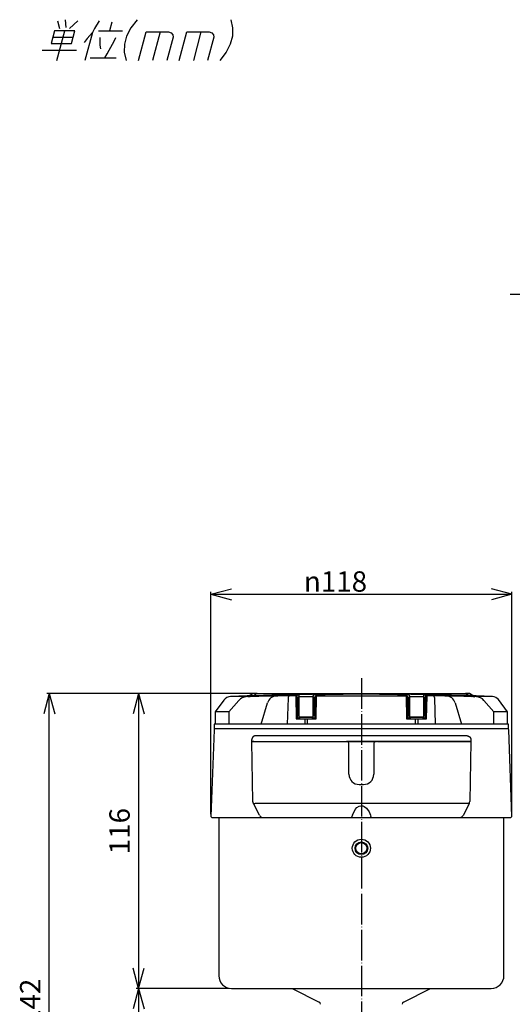
# Model space of a CAD drawing. Units: inches. Extents: x -92 to 443, y -159 to 585.
# Drawn here: x -92 to 101, y 199 to 585 of the extents above; entities that cross this region are included whole.
import ezdxf

# ---------------------------------------------------------------- set-up
doc = ezdxf.new("R2010")
doc.units = ezdxf.units.IN
doc.linetypes.add('DOT_CENTER', pattern=[14, 12, -1, 0, -1])
doc.layers.add('1', color=7, linetype='Continuous')
doc.styles.add('CONVERTER_12', font='txt.shx', dxfattribs={"width": 0.9, "oblique": 10})
doc.dimstyles.new('ME10_DIM_13', dxfattribs={"dimtxt": 8, "dimasz": 8, "dimexe": 1, "dimexo": 1, "dimgap": 1, "dimtad": 1, "dimdsep": 46, "dimtxsty": 'CONVERTER_12', "dimblk1": 'OPEN30', "dimblk2": 'OPEN30', "dimsah": 1, "dimcen": 0.09, "dimclrd": 2, "dimclre": 2, "dimclrt": 2, "dimadec": 0, "dimazin": 0, "dimtfac": 1, "dimtdec": 4, "dimtmove": 0, "dimatfit": 3, "dimfxl": 1, "dimtolj": 1, "dimtzin": 0, "dimarcsym": 0})
doc.dimstyles.new('ME10_DIM_14', dxfattribs={"dimtxt": 8, "dimasz": 8, "dimexe": 1, "dimexo": 1, "dimgap": 1, "dimtad": 1, "dimdsep": 46, "dimtxsty": 'CONVERTER_12', "dimblk1": 'OPEN30', "dimblk2": 'OPEN30', "dimsah": 1, "dimcen": 0.09, "dimclrd": 2, "dimclre": 2, "dimclrt": 2, "dimadec": 0, "dimazin": 0, "dimtfac": 1, "dimtdec": 4, "dimtmove": 0, "dimatfit": 3, "dimfxl": 1, "dimtolj": 1, "dimtzin": 0, "dimarcsym": 0})
doc.dimstyles.new('ME10_DIM_15', dxfattribs={"dimtxt": 8, "dimasz": 8, "dimexe": 1, "dimexo": 1, "dimgap": 1, "dimtad": 1, "dimdsep": 46, "dimtxsty": 'CONVERTER_12', "dimblk1": 'OPEN30', "dimblk2": 'OPEN30', "dimsah": 1, "dimcen": 0.09, "dimclrd": 2, "dimclre": 2, "dimclrt": 2, "dimadec": 0, "dimazin": 0, "dimtfac": 1, "dimtdec": 4, "dimtmove": 0, "dimatfit": 3, "dimfxl": 1, "dimtolj": 1, "dimtzin": 0, "dimarcsym": 0})
doc.dimstyles.new('ME10_DIM_16', dxfattribs={"dimtxt": 8, "dimasz": 8, "dimexe": 1, "dimexo": 1, "dimgap": 1, "dimtad": 1, "dimdsep": 46, "dimtxsty": 'CONVERTER_12', "dimblk1": 'OPEN30', "dimblk2": 'OPEN30', "dimsah": 1, "dimcen": 0.09, "dimclrd": 2, "dimclre": 2, "dimclrt": 2, "dimadec": 0, "dimazin": 0, "dimtfac": 1, "dimtdec": 4, "dimtmove": 0, "dimatfit": 3, "dimfxl": 1, "dimtolj": 1, "dimtzin": 0, "dimarcsym": 0})
doc.dimstyles.get("Standard").update_dxf_attribs({"dimtxt": 0.18, "dimasz": 0.18, "dimexe": 0.18, "dimexo": 0.0625, "dimgap": 0.09, "dimtad": 0, "dimtih": 1, "dimtoh": 1, "dimdec": 4, "dimzin": 0, "dimdsep": 46, "dimtxsty": 'Standard', "dimcen": 0.09, "dimadec": 0, "dimazin": 0, "dimtfac": 1, "dimtdec": 4, "dimtofl": 0, "dimtmove": 0, "dimatfit": 3, "dimfxl": 1, "dimtolj": 1, "dimtzin": 0, "dimarcsym": 0})

# ---------------------------------------------------------------- blocks, each defined once
blk = doc.blocks.new('*D5')
at = {"layer": '1', "color": 2}
for p, q in [((-17.15, 359.54), (-9.15, 361.68)), ((-17.15, 359.54), (-9.15, 357.39)), ((101.01, 359.54), (93.01, 361.68)), ((101.01, 359.54), (93.01, 357.39))]:
    blk.add_line(p, q, dxfattribs=at)
at = {"layer": '1', "color": 2, "linetype": 'Continuous'}
for p, q in [((-17.15, 273.31), (-17.15, 360.54)), ((-17.15, 359.54), (101.01, 359.54)), ((101.01, 273.31), (101.01, 360.54))]:
    blk.add_line(p, q, dxfattribs=at)
at = {"layer": '1', "color": 2, "insert": (19.35, 360.54), "char_height": 8, "attachment_point": 7, "rotation": 0.0001, "line_spacing_factor": 0.60024, "style": 'CONVERTER_12'}
blk.add_mtext('\\C2;{\\Fgdt;n}\\C2;118', dxfattribs=at)
blk = doc.blocks.new('_OPEN30')
at = {"color": 0, "linetype": 'ByBlock', "lineweight": -2}
for p, q in [((-1, 0.267949), (0, 0)), ((0, 0), (-1, -0.267949)), ((0, 0), (-1, 0))]:
    blk.add_line(p, q, dxfattribs=at)
blk = doc.blocks.new('*D6')
at = {"layer": '1', "color": 2}
for p, q in [((-45.56, 320.62), (-47.7, 312.62)), ((-45.56, 320.62), (-43.41, 312.62)), ((-45.56, 204.91), (-47.7, 212.91)), ((-45.56, 204.91), (-43.41, 212.91))]:
    blk.add_line(p, q, dxfattribs=at)
at = {"layer": '1', "color": 2, "linetype": 'Continuous'}
for p, q in [((-0.02, 320.62), (-46.56, 320.62)), ((-45.56, 320.62), (-45.56, 204.91)), ((-10.07, 204.91), (-46.56, 204.91))]:
    blk.add_line(p, q, dxfattribs=at)
at = {"layer": '1', "color": 2, "insert": (-46.56, 257.53), "char_height": 8, "attachment_point": 7, "rotation": 90, "line_spacing_factor": 0.60024, "style": 'CONVERTER_12'}
blk.add_mtext('116', dxfattribs=at)
blk = doc.blocks.new('*D7')
at = {"layer": '1', "color": 2}
for p, q in [((-45.56, 204.91), (-47.7, 196.91)), ((-45.56, 204.91), (-43.41, 196.91)), ((-45.56, 126.41), (-47.7, 134.41)), ((-45.56, 126.41), (-43.41, 134.41))]:
    blk.add_line(p, q, dxfattribs=at)
at = {"layer": '1', "color": 2, "linetype": 'Continuous'}
for p, q in [((-10.07, 204.91), (-46.56, 204.91)), ((-45.56, 204.91), (-45.56, 126.41)), ((-13.07, 126.41), (-46.56, 126.41))]:
    blk.add_line(p, q, dxfattribs=at)
at = {"layer": '1', "color": 2, "insert": (-46.56, 155.98), "char_height": 8, "attachment_point": 7, "rotation": 90, "line_spacing_factor": 0.60024, "style": 'CONVERTER_12'}
blk.add_mtext('78.5', dxfattribs=at)
blk = doc.blocks.new('*D8')
at = {"layer": '1', "color": 2}
for p, q in [((-80.66, 320.62), (-82.8, 312.62)), ((-80.66, 320.62), (-78.51, 312.62)), ((-80.66, 78.41), (-82.8, 86.41)), ((-80.66, 78.41), (-78.51, 86.41))]:
    blk.add_line(p, q, dxfattribs=at)
at = {"layer": '1', "color": 2, "linetype": 'Continuous'}
for p, q in [((-0.02, 320.62), (-81.66, 320.62)), ((-80.66, 78.41), (-80.66, 320.62)), ((40.93, 78.41), (-81.66, 78.41))]:
    blk.add_line(p, q, dxfattribs=at)
at = {"layer": '1', "color": 2, "insert": (-81.66, 190.57), "char_height": 8, "attachment_point": 7, "rotation": 90, "line_spacing_factor": 0.60024, "style": 'CONVERTER_12'}
blk.add_mtext('242', dxfattribs=at)

msp = doc.modelspace()

# ---------------------------------------------------------------- linework, layer by layer
at = {"color": 7, "linetype": 'Continuous'}
for p, q in [((-0.524, 320.624), (-2.7, 319.368)), ((0.976, 320.624), (-1.16, 319.391)), ((0.976, 320.624), (-0.524, 320.624)), ((0.976, 320.624), (82.882, 320.624)), ((84.382, 320.624), (82.882, 320.624)), ((82.882, 320.624), (85.017, 319.391)), ((84.382, 320.624), (86.558, 319.368)), ((-12.05, 318.001), (-15.44, 313.432)), ((-3.275, 319.411), (-9.516, 319.411)), ((2.532, 308.644), (5.066, 316.922)), ((13.127, 318.838), (12.771, 308.644)), ((16.13, 319.657), (16.291, 310.633)), ((17.48, 319.586), (17.48, 319.915)), ((17.48, 311.36), (17.48, 319.586)), ((22.98, 319.246), (17.48, 319.246)), ((22.98, 320.001), (22.98, 319.685)), ((23.93, 319.651), (59.927, 319.651)), ((24.168, 310.633), (24.329, 319.657)), ((59.529, 319.657), (59.689, 310.633)), ((60.878, 319.685), (60.878, 320.001)), ((60.878, 319.685), (60.878, 311.36)), ((66.378, 319.246), (60.878, 319.246)), ((66.378, 319.915), (66.378, 319.586)), ((66.378, 319.586), (66.378, 311.36)), ((67.567, 310.633), (67.727, 319.657)), ((71.087, 308.644), (70.731, 318.838)), ((78.791, 316.922), (81.325, 308.644)), ((93.466, 319.411), (87.133, 319.411)), ((99.297, 313.432), (95.755, 318.207)), ((-15.44, 313.432), (-15.44, 308.644)), ((-10.069, 313.432), (-15.44, 313.432)), ((-10.069, 313.432), (-10.137, 308.644)), ((93.994, 308.644), (93.926, 313.432)), ((99.297, 313.432), (93.926, 313.432)), ((99.297, 308.644), (99.297, 313.432)), ((16.291, 310.633), (24.168, 310.633)), ((22.98, 311.36), (17.48, 311.36)), ((19.671, 310.633), (19.671, 308.644)), ((20.788, 308.644), (20.788, 310.633)), ((59.689, 310.633), (67.567, 310.633)), ((66.378, 311.36), (60.878, 311.36)), ((63.069, 310.633), (63.069, 308.644)), ((64.187, 308.644), (64.187, 310.633)), ((-15.959, 306.358), (-17.148, 272.313)), ((99.748, 308.644), (-15.89, 308.644)), ((-15.89, 308.644), (-15.89, 306.744)), ((99.417, 306.744), (-15.89, 306.744)), ((99.748, 306.744), (41.929, 306.744)), ((99.748, 306.744), (99.748, 308.644)), ((101.005, 272.313), (99.816, 306.358)), ((-0.684, 278.28), (-1.095, 301.813)), ((-1.095, 301.813), (35.649, 301.813)), ((1.869, 304.013), (0.609, 304.013)), ((36.06, 301.813), (47.797, 301.813)), ((48.208, 301.813), (84.952, 301.813)), ((84.952, 301.813), (84.542, 278.28)), ((37.06, 288.913), (37.06, 300.813)), ((46.797, 300.813), (46.797, 288.913)), ((84.467, 277.773), (84.542, 278.28)), ((1.87, 272.894), (-0.461, 277.396)), ((83.632, 277.396), (0.225, 277.396)), ((84.318, 277.396), (81.988, 272.894)), ((83.632, 277.396), (84.126, 277.773)), ((84.318, 277.396), (84.467, 277.773)), ((-17.148, 272.313), (-16.665, 271.813)), ((3.646, 271.813), (-16.665, 271.813)), ((-14.071, 271.813), (-14.071, 209.913)), ((38.306, 271.813), (3.646, 271.813)), ((38.407, 272.894), (38.162, 272.313)), ((45.552, 271.813), (38.306, 271.813)), ((45.451, 272.894), (45.696, 272.313)), ((80.212, 271.813), (45.552, 271.813)), ((100.523, 271.813), (80.212, 271.813)), ((81.252, 272.104), (81.338, 272.262)), ((97.929, 209.913), (97.929, 271.813)), ((100.523, 271.813), (101.005, 272.313)), ((-9.071, 204.913), (92.929, 204.913)), ((14.708, 204.913), (25.376, 199.579)), ((58.482, 199.579), (69.15, 204.913))]:
    msp.add_line(p, q, dxfattribs=at)
at = {"color": 2, "linetype": 'Continuous'}
for p, q in [((-3.275, 319.411), (15.48, 319.915)), ((16.566, 319.657), (16.727, 310.633)), ((17.48, 319.21), (17.08, 319.21)), ((17.08, 319.21), (17.08, 311.96)), ((22.98, 311.36), (22.98, 319.685)), ((23.38, 319.21), (22.98, 319.21)), ((23.38, 311.96), (23.38, 319.21)), ((23.38, 311.96), (23.38, 319.21)), ((23.732, 310.633), (23.893, 319.657)), ((59.965, 319.657), (60.125, 310.633)), ((60.478, 319.21), (60.478, 311.96)), ((60.878, 319.21), (60.478, 319.21)), ((60.478, 319.21), (60.478, 311.96)), ((66.778, 319.21), (66.378, 319.21)), ((66.778, 311.96), (66.778, 319.21)), ((67.131, 310.633), (67.292, 319.657)), ((68.378, 319.915), (87.133, 319.411)), ((17.683, 310.977), (16.783, 310.977)), ((17.08, 311.96), (17.48, 311.96)), ((22.776, 311.144), (17.683, 311.144)), ((23.676, 310.977), (22.776, 310.977)), ((22.98, 311.96), (23.38, 311.96)), ((61.082, 310.977), (60.181, 310.977)), ((60.478, 311.96), (60.878, 311.96)), ((66.174, 311.144), (61.082, 311.144)), ((67.075, 310.977), (66.174, 310.977)), ((66.378, 311.96), (66.778, 311.96))]:
    msp.add_line(p, q, dxfattribs=at)
at = {"color": 7, "linetype": 'Continuous'}
for points in [[(-0.461, 277.396), (-0.623, 277.825), (-0.684, 278.28)], [(0.225, 277.396), (-0.034, 277.337), (-0.241, 277.317), (-0.385, 277.337), (-0.461, 277.396)], [(38.407, 272.894), (39.472, 275.087), (40.159, 275.849), (41.07, 276.416), (41.75, 276.574), (42.453, 276.52), (43.073, 276.285), (43.917, 275.644), (44.936, 274.175), (45.451, 272.894)], [(84.126, 277.773), (84.43, 277.767), (84.467, 277.773)], [(3.646, 271.813), (3.106, 271.887), (2.606, 272.104)], [(38.306, 271.813), (38.336, 271.893), (38.261, 272.129), (38.162, 272.313)], [(45.552, 271.813), (45.521, 271.893), (45.596, 272.129), (45.696, 272.313)], [(81.252, 272.104), (80.752, 271.887), (80.212, 271.813)], [(81.988, 272.894), (81.674, 272.448), (81.252, 272.104)]]:
    msp.add_lwpolyline(points, dxfattribs=at)
for centre, radius, start, end in [((42.18, -1023.196), 1343.606, 87.813816, 92.198284), ((-15.559, 306.344), 0.4, 90, 178), ((99.417, 306.344), 0.4, 2, 90), ((36.06, 300.813), 1, 64.15807, 90), ((36.06, 300.813), 1, 360, 64.15807), ((47.797, 300.813), 1, 115.84193, 180), ((47.797, 300.813), 1, 90, 115.84193), ((41.06, 288.913), 4, 180, 270), ((42.797, 288.913), 4, 270, 360), ((3.646, 273.813), 2, 207.36298, 238.68149), ((-9.071, 209.913), 5, 180, 270), ((92.929, 209.913), 5, 270, 0), ((24.929, 198.684), 1, 0, 63.43495), ((58.929, 198.684), 1, 116.56505, 180)]:
    msp.add_arc(centre, radius, start, end, dxfattribs=at)
at = {"color": 2, "linetype": 'Continuous'}
for centre, start, end in [((16.477, 294.883), 87.70721, 92.28254), ((67.38, 294.883), 87.71746, 92.29279)]:
    msp.add_arc(centre, 25.052, start, end, dxfattribs=at)
at = {"color": 7, "linetype": 'Continuous'}
for points, knots in [([(-1.16, 319.391), (-1.165, 319.391), (-1.177, 319.391), (-1.215, 319.389), (-1.273, 319.387), (-1.352, 319.385), (-1.43, 319.382), (-1.508, 319.38), (-1.584, 319.378), (-1.66, 319.375), (-1.735, 319.373), (-1.808, 319.371), (-1.875, 319.369), (-1.937, 319.368), (-1.993, 319.366), (-2.05, 319.365), (-2.106, 319.364), (-2.16, 319.363), (-2.214, 319.361), (-2.267, 319.36), (-2.312, 319.36), (-2.351, 319.359), (-2.383, 319.359), (-2.413, 319.358), (-2.442, 319.358), (-2.468, 319.358), (-2.494, 319.358), (-2.517, 319.358), (-2.539, 319.358), (-2.56, 319.358), (-2.579, 319.358), (-2.597, 319.358), (-2.614, 319.358), (-2.63, 319.359), (-2.644, 319.359), (-2.656, 319.36), (-2.666, 319.36), (-2.675, 319.361), (-2.683, 319.362), (-2.689, 319.362), (-2.694, 319.363), (-2.697, 319.364), (-2.7, 319.364), (-2.701, 319.365), (-2.702, 319.366), (-2.701, 319.367), (-2.701, 319.368), (-2.7, 319.368)], [0, 0, 0, 0, 0.0169827, 0.0341801, 0.113345, 0.1921922, 0.2705478, 0.3482379, 0.4250887, 0.5009261, 0.5755763, 0.6488653, 0.7206194, 0.7773984, 0.8341328, 0.8905555, 0.9463992, 1.0013967, 1.0552809, 1.1077847, 1.158641, 1.1922477, 1.2241208, 1.2542877, 1.282776, 1.3096132, 1.3348266, 1.3584438, 1.3804925, 1.401, 1.419994, 1.4375022, 1.455325, 1.4711571, 1.4850994, 1.4972529, 1.5077188, 1.5165986, 1.5239945, 1.5300095, 1.5347485, 1.5383196, 1.5408395, 1.5424494, 1.5433893, 1.5442444, 1.5456423, 1.5456423, 1.5456423, 1.5456423]), ([(86.558, 319.368), (86.558, 319.368), (86.559, 319.367), (86.56, 319.366), (86.558, 319.365), (86.555, 319.364), (86.55, 319.363), (86.544, 319.362), (86.536, 319.361), (86.527, 319.361), (86.517, 319.36), (86.506, 319.359), (86.494, 319.359), (86.482, 319.359), (86.468, 319.358), (86.452, 319.358), (86.431, 319.358), (86.407, 319.358), (86.381, 319.358), (86.354, 319.358), (86.325, 319.358), (86.296, 319.358), (86.267, 319.358), (86.237, 319.359), (86.206, 319.359), (86.169, 319.36), (86.124, 319.36), (86.072, 319.361), (86.018, 319.363), (85.963, 319.364), (85.907, 319.365), (85.851, 319.366), (85.794, 319.368), (85.733, 319.369), (85.665, 319.371), (85.592, 319.373), (85.518, 319.375), (85.442, 319.378), (85.366, 319.38), (85.288, 319.382), (85.21, 319.385), (85.132, 319.387), (85.073, 319.389), (85.035, 319.391), (85.023, 319.391), (85.017, 319.391)], [0, 0, 0, 0, 0.0013602, 0.0022143, 0.0038396, 0.0070006, 0.0117976, 0.0181359, 0.0258872, 0.0349136, 0.0450729, 0.0562212, 0.0682136, 0.0809046, 0.0941482, 0.1077983, 0.1308132, 0.1554097, 0.1814018, 0.2086031, 0.2368272, 0.2658876, 0.2955977, 0.3257708, 0.3562202, 0.3867592, 0.4376599, 0.4902124, 0.5441487, 0.599201, 0.6551012, 0.7115814, 0.7683736, 0.8252098, 0.8968222, 0.969962, 1.0444562, 1.1201317, 1.1968155, 1.2743346, 1.3525159, 1.4311864, 1.5101731, 1.5278382, 1.5456046, 1.5456046, 1.5456046, 1.5456046]), ([(-1.095, 301.813), (-1.093, 301.934), (-1.088, 302.176), (-1.084, 302.418), (-1.082, 302.539)], [0, 0, 0, 0, 0.36314524, 0.72629049, 0.72629049, 0.72629049, 0.72629049]), ([(-0.33, 301.813), (-0.457, 301.813), (-0.645, 301.813), (-0.866, 301.813), (-0.994, 301.813), (-1.061, 301.813), (-1.095, 301.813)], [0, 0, 0, 0, 0.38190924, 0.56376386, 0.66441922, 0.76507457, 0.76507457, 0.76507457, 0.76507457]), ([(0.418, 304.013), (0.396, 304.013), (0.351, 304.012), (0.284, 304.007), (0.216, 304), (0.147, 303.989), (0.078, 303.974), (0.02, 303.96), (-0.026, 303.946), (-0.06, 303.935), (-0.095, 303.923), (-0.129, 303.91), (-0.163, 303.896), (-0.197, 303.881), (-0.231, 303.865), (-0.265, 303.849), (-0.298, 303.831), (-0.331, 303.813), (-0.363, 303.794), (-0.395, 303.774), (-0.427, 303.753), (-0.458, 303.731), (-0.489, 303.708), (-0.519, 303.685), (-0.549, 303.66), (-0.578, 303.635), (-0.606, 303.609), (-0.634, 303.583), (-0.661, 303.556), (-0.687, 303.528), (-0.713, 303.499), (-0.738, 303.47), (-0.762, 303.44), (-0.785, 303.41), (-0.807, 303.379), (-0.829, 303.348), (-0.849, 303.316), (-0.869, 303.284), (-0.888, 303.251), (-0.906, 303.218), (-0.923, 303.185), (-0.94, 303.152), (-0.955, 303.118), (-0.97, 303.084), (-0.983, 303.05), (-0.996, 303.016), (-1.008, 302.981), (-1.022, 302.936), (-1.038, 302.878), (-1.053, 302.809), (-1.065, 302.741), (-1.074, 302.673), (-1.08, 302.606), (-1.081, 302.561), (-1.082, 302.539)], [0, 0, 0, 0, 0.0662883, 0.133719, 0.2022525, 0.2718423, 0.342437, 0.4139783, 0.4500869, 0.4864079, 0.5229324, 0.5596512, 0.5965548, 0.6336333, 0.6708765, 0.7082741, 0.7458153, 0.783489, 0.8212841, 0.8591891, 0.8971923, 0.9352819, 0.9734458, 1.0116718, 1.0499477, 1.0882611, 1.1265996, 1.1649506, 1.2033016, 1.24164, 1.2799534, 1.3182294, 1.3564554, 1.3946193, 1.4327088, 1.470712, 1.508617, 1.5464121, 1.5840858, 1.621627, 1.6590245, 1.6962678, 1.7333463, 1.7702499, 1.8069687, 1.8434932, 1.8798141, 1.9159227, 1.987464, 2.0580587, 2.1276485, 2.196182, 2.2636127, 2.3299009, 2.3299009, 2.3299009, 2.3299009]), ([(-0.33, 301.813), (0.015, 301.813), (0.735, 301.813), (3.621, 301.813), (8.992, 301.813), (17.119, 301.813), (26.321, 301.813), (32.692, 301.813), (35.932, 301.813)], [0, 0, 0, 0, 1.0348207, 2.1603229, 8.6566952, 17.1479277, 26.5426931, 36.2618413, 36.2618413, 36.2618413, 36.2618413]), ([(0.609, 304.013), (0.582, 304.013), (0.535, 304.013), (0.479, 304.013), (0.443, 304.013), (0.426, 304.013), (0.418, 304.013)], [0, 0, 0, 0, 0.08185483, 0.14112227, 0.16630425, 0.19148623, 0.19148623, 0.19148623, 0.19148623]), ([(83.249, 304.013), (81.523, 304.013), (78.238, 304.013), (71.083, 304.013), (59.035, 304.013), (41.929, 304.013), (24.823, 304.013), (12.863, 304.013), (6.128, 304.013), (3.262, 304.013), (1.869, 304.013)], [0, 0, 0, 0, 5.1762286, 9.856219, 21.4653316, 41.3197187, 61.1740933, 72.7832184, 77.1990699, 81.3795721, 81.3795721, 81.3795721, 81.3795721]), ([(35.932, 301.813), (35.953, 301.813), (35.996, 301.813), (36.039, 301.813), (36.06, 301.813)], [0, 0, 0, 0, 0.06406349, 0.12813438, 0.12813438, 0.12813438, 0.12813438]), ([(47.797, 301.813), (46.856, 301.813), (44.9, 301.813), (41.929, 301.813), (38.958, 301.813), (37.002, 301.813), (36.06, 301.813)], [0, 0, 0, 0, 2.8239349, 5.8686017, 8.9132685, 11.7372035, 11.7372035, 11.7372035, 11.7372035]), ([(47.797, 301.813), (47.819, 301.813), (47.862, 301.813), (47.904, 301.813), (47.926, 301.813)], [0, 0, 0, 0, 0.06407089, 0.12813438, 0.12813438, 0.12813438, 0.12813438]), ([(84.187, 301.813), (83.842, 301.813), (83.122, 301.813), (80.237, 301.813), (74.866, 301.813), (66.738, 301.813), (57.537, 301.813), (51.165, 301.813), (47.926, 301.813)], [0, 0, 0, 0, 1.0348207, 2.1603229, 8.6566952, 17.1479277, 26.5426931, 36.2618413, 36.2618413, 36.2618413, 36.2618413]), ([(83.44, 304.013), (83.432, 304.013), (83.415, 304.013), (83.378, 304.013), (83.323, 304.013), (83.276, 304.013), (83.249, 304.013)], [0, 0, 0, 0, 0.02518198, 0.05036396, 0.10962231, 0.19148623, 0.19148623, 0.19148623, 0.19148623]), ([(83.44, 304.013), (83.462, 304.013), (83.507, 304.012), (83.574, 304.007), (83.642, 304), (83.711, 303.989), (83.78, 303.974), (83.838, 303.96), (83.884, 303.946), (83.918, 303.935), (83.953, 303.923), (83.987, 303.91), (84.021, 303.896), (84.055, 303.881), (84.089, 303.865), (84.122, 303.849), (84.156, 303.831), (84.189, 303.813), (84.221, 303.794), (84.253, 303.774), (84.285, 303.753), (84.316, 303.731), (84.347, 303.708), (84.377, 303.685), (84.406, 303.66), (84.435, 303.635), (84.464, 303.609), (84.492, 303.583), (84.519, 303.556), (84.545, 303.528), (84.57, 303.499), (84.595, 303.47), (84.619, 303.44), (84.642, 303.41), (84.665, 303.379), (84.686, 303.348), (84.707, 303.316), (84.727, 303.284), (84.746, 303.251), (84.764, 303.218), (84.781, 303.185), (84.797, 303.152), (84.813, 303.118), (84.827, 303.084), (84.841, 303.05), (84.853, 303.016), (84.865, 302.981), (84.88, 302.936), (84.895, 302.878), (84.911, 302.809), (84.923, 302.741), (84.932, 302.673), (84.938, 302.606), (84.939, 302.561), (84.94, 302.539)], [0, 0, 0, 0, 0.0662883, 0.133719, 0.2022525, 0.2718423, 0.342437, 0.4139783, 0.4500869, 0.4864079, 0.5229324, 0.5596512, 0.5965548, 0.6336333, 0.6708765, 0.7082741, 0.7458153, 0.783489, 0.8212841, 0.8591891, 0.8971923, 0.9352819, 0.9734458, 1.0116718, 1.0499477, 1.0882611, 1.1265996, 1.1649506, 1.2033016, 1.24164, 1.2799534, 1.3182294, 1.3564554, 1.3946193, 1.4327088, 1.470712, 1.508617, 1.5464121, 1.5840858, 1.621627, 1.6590245, 1.6962678, 1.7333463, 1.7702499, 1.8069687, 1.8434932, 1.8798141, 1.9159227, 1.987464, 2.0580587, 2.1276485, 2.196182, 2.2636127, 2.3299009, 2.3299009, 2.3299009, 2.3299009]), ([(84.952, 301.813), (84.919, 301.813), (84.852, 301.813), (84.724, 301.813), (84.503, 301.813), (84.315, 301.813), (84.187, 301.813)], [0, 0, 0, 0, 0.10065535, 0.2013107, 0.38317682, 0.76507457, 0.76507457, 0.76507457, 0.76507457]), ([(84.94, 302.539), (84.942, 302.418), (84.946, 302.176), (84.95, 301.934), (84.952, 301.813)], [0, 0, 0, 0, 0.36314524, 0.72629049, 0.72629049, 0.72629049, 0.72629049])]:
    msp.add_open_spline(points, degree=3, knots=knots, dxfattribs=at)
at = {"layer": '1', "color": 2, "linetype": 'Continuous'}
for p, q in [((-77.489, 584.544), (-76.693, 581.544)), ((-74.382, 584.944), (-74.185, 581.944)), ((-72.693, 581.544), (-69.489, 584.544)), ((-61.089, 584.544), (-62.893, 581.544)), ((-56.05, 583.944), (-56.961, 580.544)), ((-46.182, 584.944), (-48.639, 581.744)), ((-9.382, 584.944), (-8.639, 581.744)), ((-78.561, 580.544), (-79.9, 575.544)), ((-70.561, 580.544), (-78.561, 580.544)), ((-77.669, 568.944), (-74.561, 580.544)), ((-71.9, 575.544), (-70.561, 580.544)), ((-63.721, 579.944), (-66.669, 568.944)), ((-63.721, 579.944), (-65.764, 577.544)), ((-62.893, 581.544), (-63.721, 579.944)), ((-61.361, 580.544), (-51.961, 580.544)), ((-48.639, 581.744), (-50.297, 578.544)), ((-45.669, 568.944), (-42.668, 580.144)), ((-42.668, 580.144), (-33.868, 580.144)), ((-37.068, 580.144), (-40.069, 568.944)), ((-33.868, 580.144), (-32.775, 579.744)), ((-32.775, 579.744), (-32.189, 578.944)), ((-29.669, 568.944), (-26.668, 580.144)), ((-26.668, 580.144), (-17.868, 580.144)), ((-21.068, 580.144), (-24.069, 568.944)), ((-17.868, 580.144), (-16.775, 579.744)), ((-16.775, 579.744), (-16.189, 578.944)), ((-8.639, 581.744), (-8.697, 578.544)), ((-79.9, 575.544), (-71.9, 575.544)), ((-71.257, 577.944), (-79.257, 577.944)), ((-65.764, 577.544), (-66.993, 575.944)), ((-60.661, 574.944), (-60.632, 576.544)), ((-60.632, 576.544), (-60.657, 577.944)), ((-57.197, 572.944), (-55.232, 576.544)), ((-55.232, 576.544), (-54.457, 577.944)), ((-50.297, 578.544), (-51.154, 575.344)), ((-32.004, 578.144), (-34.469, 568.944)), ((-32.189, 578.944), (-32.004, 578.144)), ((-16.004, 578.144), (-18.469, 568.944)), ((-16.189, 578.944), (-16.004, 578.144)), ((-8.697, 578.544), (-9.554, 575.344)), ((-83.397, 572.944), (-69.997, 572.944)), ((-60.436, 573.544), (-60.661, 574.944)), ((-57.972, 571.544), (-57.197, 572.944)), ((-51.154, 575.344), (-51.211, 572.144)), ((-51.211, 572.144), (-50.469, 568.944)), ((-11.211, 572.144), (-13.669, 568.944)), ((-9.554, 575.344), (-11.211, 572.144)), ((-64.601, 569.944), (-54.401, 569.944)), ((-58.801, 569.944), (-57.972, 571.544)), ((16.783, 310.977), (16.783, 310.633)), ((17.683, 311.144), (17.683, 310.977)), ((22.776, 310.977), (22.776, 311.144)), ((23.676, 310.633), (23.676, 310.977)), ((60.181, 310.977), (60.181, 310.633)), ((61.082, 311.144), (61.082, 310.977)), ((66.174, 310.977), (66.174, 311.144)), ((67.075, 310.633), (67.075, 310.977))]:
    msp.add_line(p, q, dxfattribs=at)
at = {"layer": '1', "color": 2, "linetype": 'DOT_CENTER'}
msp.add_line((41.929, 326.624), (41.929, 174.684), dxfattribs=at)
at = {"layer": '1', "color": 7, "linetype": 'Continuous'}
for p, q in [((86.558, 319.368), (84.382, 320.624)), ((-10.069, 313.432), (-6.211, 317.924)), ((90.069, 317.924), (93.926, 313.432)), ((41.06, 284.913), (42.797, 284.913))]:
    msp.add_line(p, q, dxfattribs=at)
for radius in [3.562, 2.5, 2.2]:
    msp.add_circle((41.929, 259.913), radius, dxfattribs=at)
for centre, radius, start, end in [((-9.223, 315.903), 3.52, 92.19828, 143.43127), ((-3.176, 315.318), 4, 92.04359, 139.34475), ((15.831, -217.379), 537.036, 89.92164, 92.04359), ((8.7, 315.809), 3.8, 90.76631, 162.97975), ((13.971, 318.809), 0.845, 94.42642, 178), ((68.026, -217.379), 537.036, 87.95641, 90.07836), ((69.886, 318.809), 0.845, 2, 85.57358), ((75.158, 315.809), 3.8, 17.02025, 89.23369), ((87.034, 315.318), 4, 40.65525, 87.95641), ((93.318, 316.4), 3.034, 36.56707, 87.81382)]:
    msp.add_arc(centre, radius, start, end, dxfattribs=at)
at = {"layer": '1', "color": 2, "linetype": 'Continuous'}
msp.add_arc((41.929, -225.508), 545.838, 88.01052, 91.98948, dxfattribs=at)

# ---------------------------------------------------------------- dimensions: what is measured, and where the dimension line sits
at = {"layer": '1'}
dim = msp.add_linear_dim(base=(-17.148, 359.538), p1=(101.005, 272.313), p2=(-17.148, 272.313), text='{\\Fgdt;n}118', dimstyle='ME10_DIM_13', override={"dimpost": '{\\Fgdt;n}<>'}, dxfattribs=at)
dim.commit()
dim.dimension.update_dxf_attribs({"geometry": '*D5', "text_midpoint": (41.427, 364.538), "text_rotation": 0.00014})
for base, p1, p2, text, dimstyle, picture, middle in [((-80.655, 78.414), (0.976, 320.624), (41.929, 78.414), '242', 'ME10_DIM_16', '*D8', (-85.655, 200.874)), ((-45.558, 320.624), (-9.071, 204.913), (0.976, 320.624), '116', 'ME10_DIM_14', '*D6', (-50.558, 265.432))]:
    dim = msp.add_linear_dim(base=base, p1=p1, p2=p2, angle=90, text=text, dimstyle=dimstyle, dxfattribs=at)
    dim.commit()
    dim.dimension.update_dxf_attribs({"geometry": picture, "text_midpoint": middle, "text_rotation": 90})
dim = msp.add_linear_dim(base=(-45.558, 204.913), p1=(-12.071, 126.414), p2=(-9.071, 204.913), angle=90, dimstyle='ME10_DIM_15', dxfattribs=at)
dim.commit()
dim.dimension.update_dxf_attribs({"geometry": '*D7', "text_midpoint": (-50.558, 167.59), "text_rotation": 90})

# ---------------------------------------------------------------- leaders
at = {"layer": '1', "color": 2, "linetype": 'Continuous', "has_arrowhead": 0}
msp.add_leader([(179.738, 505.916), (162.202, 477.08), (100.433, 477.08)], dimstyle='Standard', dxfattribs=at)

doc.saveas('drawing.dxf')
